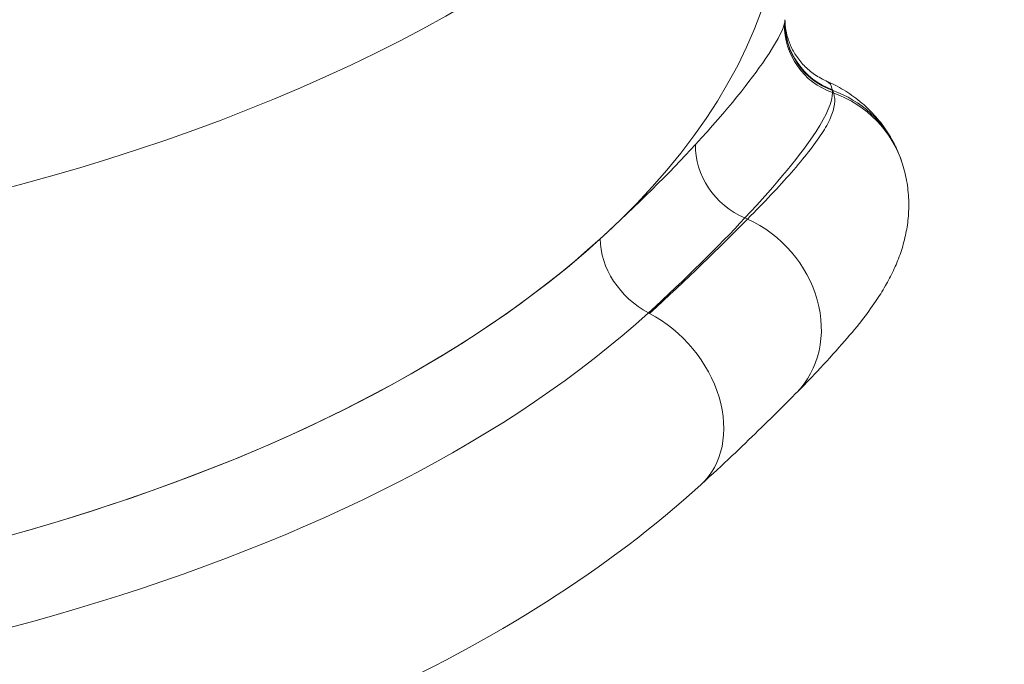
# Model space of a CAD drawing. Units: millimetres. Extents: x -313 to 20034, y 81 to 5293.
# Drawn here: x 3778 to 4050, y 1261 to 1440 of the extents above; entities that cross this region are included whole.
import ezdxf

# ---------------------------------------------------------------- set-up
doc = ezdxf.new("R2010")
doc.units = ezdxf.units.MM

msp = doc.modelspace()

# ---------------------------------------------------------------- linework, layer by layer
at = {"color": 0, "linetype": 'Continuous', "lineweight": 0}
for p, q in [((3952.018, 1358.329, 2411.204), (3952.017, 1358.327, 2411.204)), ((3966.254, 1310.907, 2411.204), (3966.256, 1310.908, 2411.204))]:
    msp.add_line(p, q, dxfattribs=at)
at = {"color": 0, "linetype": 'Continuous', "lineweight": 0, "extrusion": (0, 0, -1)}
for centre, major_axis, ratio, start_param, end_param in [((3573.286, 1666.744, 2411.204), (442.201, 0.008), 0.4999911, -0.3933702, 3.1416045), ((3573.288, 1583.736, 2411.204), (431.102, 0.008), 0.4999911, 0.144448, 2.9971447), ((4009.488, 1438.889, 2411.204), (-19.822, 2.659), 0.9943432, -1.3542232, -0.1263526), ((3795.394, 1196.196, 2411.204), (193.853, 244.235), 0.0436644, 0.0774576, 0.0827234), ((3779.836, 1311.404, 2411.204), (222.87, 108.689), 0.1523339, -0.0034949, 0.0029898), ((3779.341, 1311.502, 2411.204), (223.367, 108.585), 0.1523402, 0.0028088, 0.0223172), ((3573.29, 1478.966, 2411.204), (-416.25, -0.007), 0.4999911, -2.6403867, -0.5011864)]:
    msp.add_ellipse(centre, major_axis=major_axis, ratio=ratio, start_param=start_param, end_param=end_param, dxfattribs=at)
at = {"color": 0, "linetype": 'Continuous', "lineweight": 0}
for centre, major_axis, ratio, start_param, end_param in [((3573.287, 1655.989, 2411.204), (-451.904, -0.008), 0.4999911, 0.144448, 2.9971447), ((3573.29, 1478.98, 2411.204), (-416.25, -0.007), 0.4999911, 0, 3.1415808), ((4009.346, 1438.115, 2411.204), (-19.504, 4.427), 0.9922784, 0.2098888, 1.4531004), ((4009.462, 1438.706, 2411.204), (-19.75, 3.15), 0.9938628, 0.1495755, 1.3814032), ((3781.293, 1229.394, 2411.204), (220.597, 192.613), 0.0978823, -0.0700943, -0.0645954), ((3992.054, 1390.827, 2411.204), (-28.351, -13.143), 0.9883251, -2.3506719, -2.34774), ((3992.298, 1390.198, 2411.204), (-29.787, -9.445), 0.9880831, -2.2251124, -2.2139133), ((3992.054, 1390.827, 2411.204), (28.351, 13.143), 0.9883251, -0.0007701, 0.7909208), ((3992.298, 1390.198, 2411.204), (29.787, 9.445), 0.9880831, 0.0003959, 0.9164802), ((3983.596, 1401.699, 2411.204), (14.788, -13.466), 0.8652097, -2.5145384, -1.1798715), ((3970.432, 1358.24, 2411.204), (-22.251, 21.94), 0.8608272, -1.1712193, -1.1455923), ((3970.432, 1358.24, 2411.204), (22.251, -21.94), 0.8608272, -0.0000783, 1.9703733), ((3955.885, 1374.169, 2411.204), (13.482, -14.773), 0.7595148, -2.4474948, -1.116951), ((3573.29, 1462.143, 2411.204), (431.491, 0.008), 0.4999911, -2.6404061, -0.5012083), ((3945.189, 1333.988, 2411.204), (-21.065, 23.082), 0.7595085, -1.1284971, -1.1169476), ((3945.191, 1333.99, 2411.204), (-21.065, 23.082), 0.7595145, -1.1284993, -1.1169498), ((3945.189, 1333.988, 2411.204), (21.065, -23.082), 0.7595085, 0, 2.0130955), ((3945.191, 1333.99, 2411.204), (21.065, -23.082), 0.7595145, -0.0000006, 2.0130933)]:
    msp.add_ellipse(centre, major_axis=major_axis, ratio=ratio, start_param=start_param, end_param=end_param, dxfattribs=at)
for points, knots in [([(3989.355, 1438.413, 2411.204), (3988.819, 1436.368, 2411.204), (3984.813, 1428.776, 2411.204), (3973.579, 1414.632, 2411.204), (3964.785, 1405.096, 2411.204)], [0, 0, 0, 0, 6.1423928, 14.3322499, 14.3322499, 14.3322499, 14.3322499]), ([(3989.541, 1439.593, 2411.204), (3989.541, 1438.98, 2411.204), (3989.577, 1438.242, 2411.204), (3989.805, 1436.562, 2411.204), (3989.99, 1435.629, 2411.204), (3990.572, 1433.687, 2411.204), (3990.954, 1432.683, 2411.204), (3991.954, 1430.667, 2411.204), (3992.576, 1429.645, 2411.204), (3994.058, 1427.695, 2411.204), (3994.909, 1426.767, 2411.204), (3996.799, 1425.082, 2411.204), (3997.861, 1424.31, 2411.204), (3999.634, 1423.278, 2411.204), (4000.306, 1422.939, 2411.204), (4000.987, 1422.643, 2411.204)], [0.0348231, 0.0348231, 0.0348231, 0.0348231, 5.8042842, 5.8042842, 11.2312706, 11.2312706, 16.2708453, 16.2708453, 21.280835, 21.280835, 26.1293119, 26.1293119, 31.0294624, 31.0294624, 33.8686949, 33.8686949, 33.8686949, 33.8686949]), ([(4001.068, 1422.606, 2411.204), (4002.638, 1421.919, 2411.204), (4004.221, 1421.11, 2411.204), (4007.322, 1419.236, 2411.204), (4008.844, 1418.172, 2411.204), (4011.697, 1415.835, 2411.204), (4013.027, 1414.58, 2411.204), (4015.491, 1411.864, 2411.204), (4016.635, 1410.403, 2411.204), (4018.649, 1407.376, 2411.204), (4019.532, 1405.814, 2411.204), (4020.292, 1404.208, 2411.204)], [0.1409677, 0.1409677, 0.1409677, 0.1409677, 8.4807466, 8.4807466, 16.6801829, 16.6801829, 24.5157165, 24.5157165, 32.1736742, 32.1736742, 39.4862778, 39.4862778, 39.4862778, 39.4862778]), ([(3978.459, 1384.739, 2411.204), (3987.438, 1394.317, 2411.204), (3999.121, 1408.573, 2411.204), (4002.677, 1416.877, 2411.204), (4002.693, 1419.415, 2411.204)], [-14.3322499, -14.3322499, -14.3322499, -14.3322499, -6.1423928, 0, 0, 0, 0]), ([(4003.022, 1419.3, 2411.204), (4003.32, 1418.361, 2411.204), (4003.477, 1416.31, 2411.204), (4002.378, 1412.597, 2411.204), (3999.919, 1408.176, 2411.204), (3996.24, 1403.118, 2411.204), (3989.891, 1395.555, 2411.204), (3983.739, 1389.049, 2411.204), (3979.175, 1384.421, 2411.204)], [0.3965302, 0.3965302, 0.3965302, 0.3965302, 2.025073, 3.6536158, 5.2821586, 6.9107014, 8.5392443, 11.7963299, 11.7963299, 11.7963299, 11.7963299]), ([(4022.083, 1399.655, 2411.204), (4022.628, 1397.937, 2411.204), (4023.048, 1396.167, 2411.204), (4023.624, 1392.625, 2411.204), (4023.781, 1390.849, 2411.204), (4023.854, 1387.375, 2411.204), (4023.77, 1385.675, 2411.204), (4023.408, 1382.41, 2411.204), (4023.127, 1380.822, 2411.204), (4022.389, 1377.657, 2411.204), (4021.918, 1376.09, 2411.204), (4020.839, 1373.049, 2411.204), (4020.223, 1371.578, 2411.204), (4018.877, 1368.706, 2411.204), (4018.14, 1367.317, 2411.204), (4016.504, 1364.472, 2411.204), (4015.595, 1363.037, 2411.204), (4013.426, 1359.834, 2411.204), (4012.147, 1358.101, 2411.204), (4009.078, 1354.167, 2411.204), (4007.245, 1351.979, 2411.204), (4003.162, 1347.316, 2411.204), (4000.875, 1344.822, 2411.204), (3996.607, 1340.315, 2411.204), (3994.686, 1338.332, 2411.204), (3992.687, 1336.305, 2411.204)], [0, 0, 0, 0, 7.6616293, 7.6616293, 15.3145888, 15.3145888, 22.9979975, 22.9979975, 30.7300368, 30.7300368, 39.1424251, 39.1424251, 48.0312662, 48.0312662, 57.681965, 57.681965, 68.8468501, 68.8468501, 83.3896429, 83.3896429, 102.4300305, 102.4300305, 123.5551989, 123.5551989, 139.5623248, 139.5623248, 139.5623248, 139.5623248]), ([(3992.681, 1336.299, 2411.204), (3991.444, 1335.045, 2411.204), (3990.173, 1333.766, 2411.204), (3986.722, 1330.324, 2411.204), (3984.483, 1328.121, 2411.204), (3979.811, 1323.59, 2411.204), (3977.375, 1321.26, 2411.204), (3972.143, 1316.329, 2411.204), (3969.332, 1313.719, 2411.204), (3966.421, 1311.061, 2411.204)], [0, 0, 0, 0, 10.0010972, 10.0010972, 26.4490083, 26.4490083, 42.9988238, 42.9988238, 60.7564519, 60.7564519, 60.7564519, 60.7564519]), ([(3966.254, 1310.907, 2411.204), (3940.874, 1287.745, 2411.204), (3908.982, 1267.653, 2411.204), (3834.851, 1233.807, 2411.204), (3792.423, 1220.19, 2411.204), (3702.125, 1200.825, 2411.204), (3654.345, 1194.998, 2411.204), (3557.936, 1191.401, 2411.204), (3509.335, 1193.586, 2411.204), (3415.709, 1205.754, 2411.204), (3370.713, 1215.745, 2411.204), (3288.358, 1242.947, 2411.204), (3251.085, 1260.203, 2411.204), (3205.287, 1290.066, 2411.204), (3192.105, 1300.148, 2411.204), (3180.326, 1310.897, 2411.204)], [0.5012025, 0.5012025, 0.5012025, 0.5012025, 0.830773, 0.830773, 1.165631, 1.165631, 1.4963366, 1.4963366, 1.8251233, 1.8251233, 2.1546175, 2.1546175, 2.4874391, 2.4874391, 2.6403902, 2.6403902, 2.6403902, 2.6403902])]:
    msp.add_open_spline(points, degree=3, knots=knots, dxfattribs=at)
for points in [[(3989.465, 1438.896, 2411.204), (3989.437, 1438.745, 2411.204), (3989.4, 1438.584, 2411.204), (3989.355, 1438.413, 2411.204)], [(3989.541, 1439.603, 2411.204), (3989.541, 1439.438, 2411.204), (3989.524, 1439.251, 2411.204), (3989.491, 1439.043, 2411.204)], [(4002.647, 1420.211, 2411.204), (4002.486, 1421.406, 2411.204), (4001.915, 1422.24, 2411.204), (4000.987, 1422.643, 2411.204)], [(4002.693, 1419.415, 2411.204), (4002.695, 1419.626, 2411.204), (4002.687, 1419.828, 2411.204), (4002.668, 1420.021, 2411.204)], [(3964.785, 1405.096, 2411.204), (3957.53, 1397.228, 2411.204), (3948.671, 1388.397, 2411.204), (3938.344, 1378.973, 2411.204)], [(4020.415, 1403.948, 2411.204), (4021.066, 1402.543, 2411.204), (4021.622, 1401.11, 2411.204), (4022.083, 1399.655, 2411.204)], [(3951.711, 1358.489, 2411.204), (3962.099, 1367.969, 2411.204), (3971.046, 1376.832, 2411.204), (3978.459, 1384.739, 2411.204)], [(3979.175, 1384.421, 2411.204), (3971.376, 1376.511, 2411.204), (3962.284, 1367.698, 2411.204), (3952.018, 1358.329, 2411.204)], [(3948.25, 1360.669, 2411.204), (3948.249, 1360.669, 2411.204), (3948.249, 1360.668, 2411.204), (3948.248, 1360.668, 2411.204)]]:
    msp.add_open_spline(points, degree=3, dxfattribs=at)

doc.saveas('drawing.dxf')
